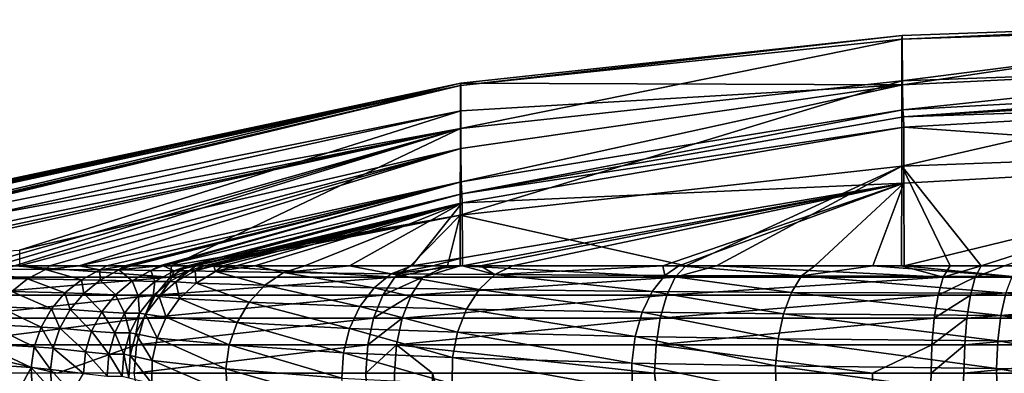
# Model space of a CAD drawing. Extents: x -110 to 110, y -35 to 70.
# Drawn here: x -19 to -5, y 65 to 70 of the extents above; entities that cross this region are included whole.
import ezdxf

# ---------------------------------------------------------------- set-up
doc = ezdxf.new("R2010")
doc.units = 0
doc.header["$MEASUREMENT"] = 0
doc.layers.get('0').update_dxf_attribs({"linetype": 'CONTINUOUS'})

msp = doc.modelspace()

# ---------------------------------------------------------------- linework, layer by layer
for points in [[(-0.003, 68.882, -37.177), (-6.293, 68.659, -37.176), (-0.001, 69.468, -29.999)], [(-0.001, 69.468, -29.999), (-6.293, 68.659, -37.176), (-6.291, 69.251, -29.998)], [(-0.001, 69.468, -29.999), (-6.291, 69.251, -29.998), (0.001, 69.53, -22.822)], [(-6.291, 69.251, -29.998), (-6.288, 69.303, -22.82), (0.001, 69.53, -22.822)], [(0.001, 69.53, -22.822), (-6.288, 69.303, -22.82), (-6.284, 68.604, -8.466)], [(0.001, 69.53, -22.822), (-6.284, 68.604, -8.466), (0.006, 68.912, -8.468)], [(-12.581, 68.592, -29.996), (-12.578, 68.627, -22.819), (-6.288, 69.303, -22.82)], [(-6.291, 69.251, -29.998), (-12.581, 68.592, -29.996), (-6.288, 69.303, -22.82)], [(-12.578, 68.627, -22.819), (-6.284, 68.604, -8.466), (-6.288, 69.303, -22.82)], [(-6.291, 69.251, -29.998), (-6.293, 68.659, -37.176), (-12.583, 67.983, -37.174)], [(-12.583, 67.983, -37.174), (-12.581, 68.592, -29.996), (-6.291, 69.251, -29.998)], [(-0.006, 67.677, -44.356), (-6.295, 67.447, -44.354), (-0.003, 68.882, -37.177)], [(-0.003, 68.882, -37.177), (-6.295, 67.447, -44.354), (-6.293, 68.659, -37.176)], [(0.006, 68.912, -8.468), (-6.284, 68.604, -8.466), (-6.279, 68.25, 5.889)], [(0.006, 68.912, -8.468), (-6.279, 68.25, 5.889), (0.011, 68.593, 5.887)], [(-12.581, 68.592, -29.996), (-24.815, 66.027, -25.83), (-12.578, 68.627, -22.819)], [(-12.578, 68.627, -22.819), (-24.815, 66.027, -25.83), (-24.609, 66.027, -22.817)], [(-12.578, 68.627, -22.819), (-24.609, 66.027, -22.817), (-24.565, 66.027, -22.171)], [(-24.565, 66.027, -22.171), (-24.498, 66.027, -21.897), (-12.578, 68.627, -22.819)], [(-12.578, 68.627, -22.819), (-24.498, 66.027, -21.897), (-23.555, 66.027, -18.043)], [(-23.555, 66.027, -18.043), (-12.576, 68.232, -15.642), (-12.578, 68.627, -22.819)], [(-6.293, 68.659, -37.176), (-6.295, 67.447, -44.354), (-12.585, 66.751, -44.353)], [(-6.293, 68.659, -37.176), (-12.585, 66.751, -44.353), (-12.583, 67.983, -37.174)], [(-12.578, 68.627, -22.819), (-12.576, 68.232, -15.642), (-6.284, 68.604, -8.466)], [(-12.574, 67.696, -8.465), (-6.284, 68.604, -8.466), (-12.576, 68.232, -15.642)], [(-12.569, 67.223, 5.89), (-6.284, 68.604, -8.466), (-12.574, 67.696, -8.465)], [(-12.569, 67.223, 5.89), (-6.279, 68.25, 5.889), (-6.284, 68.604, -8.466)], [(-24.487, 66.027, -29.995), (-24.857, 66.027, -26.43), (-12.581, 68.592, -29.996)], [(-12.581, 68.592, -29.996), (-24.857, 66.027, -26.43), (-24.815, 66.027, -25.83)], [(-12.581, 68.592, -29.996), (-24.462, 66.027, -30.236), (-24.487, 66.027, -29.995)], [(-12.581, 68.592, -29.996), (-24.417, 66.027, -30.667), (-24.462, 66.027, -30.236)], [(-23.462, 66.027, -34.051), (-24.417, 66.027, -30.667), (-12.581, 68.592, -29.996)], [(-23.337, 66.027, -34.492), (-23.462, 66.027, -34.051), (-12.581, 68.592, -29.996)], [(-23.337, 66.027, -34.492), (-12.581, 68.592, -29.996), (-23.256, 66.027, -34.779)], [(-12.583, 67.983, -37.174), (-23.256, 66.027, -34.779), (-12.581, 68.592, -29.996)], [(0.011, 68.593, 5.887), (-6.279, 68.25, 5.889), (-6.27, 68.147, 34.598)], [(-6.27, 68.147, 34.598), (0.02, 68.516, 34.597), (0.011, 68.593, 5.887)], [(-6.27, 68.147, 34.598), (0.024, 68.359, 48.951), (0.02, 68.516, 34.597)], [(-6.265, 68, 48.953), (0.024, 68.359, 48.951), (-6.27, 68.147, 34.598)], [(-6.265, 68, 48.953), (0.027, 67.554, 56.128), (0.024, 68.359, 48.951)], [(-23.555, 66.027, -18.043), (-22.623, 66.027, -15.641), (-12.576, 68.232, -15.642)], [(-18.863, 66.254, -8.464), (-12.576, 68.232, -15.642), (-22.623, 66.027, -15.641)], [(-12.574, 67.696, -8.465), (-12.576, 68.232, -15.642), (-18.863, 66.254, -8.464)], [(-12.56, 67.054, 34.599), (-6.279, 68.25, 5.889), (-12.569, 67.223, 5.89)], [(-12.56, 67.054, 34.599), (-6.27, 68.147, 34.598), (-6.279, 68.25, 5.889)], [(-6.265, 68, 48.953), (-6.27, 68.147, 34.598), (-12.56, 67.054, 34.599)], [(-22.109, 66.027, -37.173), (-23.256, 66.027, -34.779), (-12.583, 67.983, -37.174)], [(-12.583, 67.983, -37.174), (-21.67, 66.027, -38.089), (-22.109, 66.027, -37.173)], [(-12.583, 67.983, -37.174), (-21.414, 66.027, -38.622), (-21.67, 66.027, -38.089)], [(-19.466, 66.027, -41.357), (-21.414, 66.027, -38.622), (-12.583, 67.983, -37.174)], [(-19.199, 66.027, -41.731), (-19.466, 66.027, -41.357), (-12.583, 67.983, -37.174)], [(-19.199, 66.027, -41.731), (-12.583, 67.983, -37.174), (-18.933, 66.027, -42.106)], [(-12.583, 67.983, -37.174), (-16.7, 66.027, -44.352), (-18.933, 66.027, -42.106)], [(-12.583, 67.983, -37.174), (-12.585, 66.751, -44.353), (-16.7, 66.027, -44.352)], [(-12.555, 66.927, 48.954), (-6.265, 68, 48.953), (-12.56, 67.054, 34.599)], [(-12.555, 66.927, 48.954), (-6.263, 67.206, 56.13), (-6.265, 68, 48.953)], [(-6.263, 67.206, 56.13), (0.027, 67.554, 56.128), (-6.265, 68, 48.953)], [(-18.863, 66.254, -8.464), (-18.863, 66.027, -5.807), (-12.574, 67.696, -8.465)], [(-12.574, 67.696, -8.465), (-18.863, 66.027, -5.807), (-18.438, 66.027, -3.999)], [(-12.574, 67.696, -8.465), (-18.438, 66.027, -3.999), (-18.015, 66.027, -2.196)], [(-12.574, 67.696, -8.465), (-18.015, 66.027, -2.196), (-12.569, 67.223, 5.89)], [(-0.006, 67.677, -44.356), (-5.163, 66.027, -50.284), (-6.295, 67.447, -44.354)], [(-4.829, 66.027, -50.381), (-5.163, 66.027, -50.284), (-0.006, 67.677, -44.356)], [(-6.263, 67.206, 56.13), (-6.261, 66.027, 61.347), (0.027, 67.554, 56.128)], [(-6.261, 66.027, 61.347), (-4.6, 66.027, 61.891), (0.027, 67.554, 56.128)], [(-9.368, 66.027, -48.982), (-12.585, 66.751, -44.353), (-6.295, 67.447, -44.354)], [(-9.368, 66.027, -48.982), (-6.295, 67.447, -44.354), (-8.935, 66.027, -49.193)], [(-6.295, 67.447, -44.354), (-6.297, 66.027, -49.956), (-8.935, 66.027, -49.193)], [(-6.295, 67.447, -44.354), (-5.604, 66.027, -50.156), (-6.297, 66.027, -49.956)], [(-5.163, 66.027, -50.284), (-5.604, 66.027, -50.156), (-6.295, 67.447, -44.354)], [(-12.569, 67.223, 5.89), (-18.015, 66.027, -2.196), (-17.621, 66.027, 1.385)], [(-12.569, 67.223, 5.89), (-17.621, 66.027, 1.385), (-17.364, 66.027, 3.709)], [(-17.364, 66.027, 3.709), (-17.315, 66.027, 4.812), (-12.569, 67.223, 5.89)], [(-12.569, 67.223, 5.89), (-17.315, 66.027, 4.812), (-17.267, 66.027, 5.89)], [(-12.569, 67.223, 5.89), (-17.267, 66.027, 5.89), (-16.871, 66.027, 14.797)], [(-12.569, 67.223, 5.89), (-16.871, 66.027, 14.797), (-16.818, 66.027, 17.273)], [(-12.569, 67.223, 5.89), (-16.818, 66.027, 17.273), (-12.56, 67.054, 34.599)], [(-12.553, 66.145, 56.131), (-6.263, 67.206, 56.13), (-12.555, 66.927, 48.954)], [(-12.553, 66.027, 56.719), (-12.296, 66.027, 57.078), (-6.263, 67.206, 56.13)], [(-12.553, 66.145, 56.131), (-12.553, 66.027, 56.719), (-6.263, 67.206, 56.13)], [(-6.263, 67.206, 56.13), (-12.296, 66.027, 57.078), (-11.839, 66.027, 57.497)], [(-6.263, 67.206, 56.13), (-11.839, 66.027, 57.497), (-9.7, 66.027, 59.459)], [(-9.7, 66.027, 59.459), (-9.468, 66.027, 59.593), (-6.263, 67.206, 56.13)], [(-6.263, 67.206, 56.13), (-9.468, 66.027, 59.593), (-7.53, 66.027, 60.722)], [(-6.263, 67.206, 56.13), (-7.53, 66.027, 60.722), (-6.707, 66.027, 61.201)], [(-6.707, 66.027, 61.201), (-6.261, 66.027, 61.347), (-6.263, 67.206, 56.13)], [(-12.56, 67.054, 34.599), (-16.818, 66.027, 17.273), (-16.465, 66.027, 33.993)], [(-12.56, 67.054, 34.599), (-16.465, 66.027, 33.993), (-16.452, 66.027, 34.599)], [(-16.354, 66.027, 39.25), (-12.56, 67.054, 34.599), (-16.452, 66.027, 34.599)], [(-16.354, 66.027, 39.25), (-12.555, 66.927, 48.954), (-12.56, 67.054, 34.599)], [(-16.234, 66.027, 43.445), (-12.555, 66.927, 48.954), (-16.354, 66.027, 39.25)], [(-16.234, 66.027, 43.445), (-16.136, 66.027, 46.853), (-12.555, 66.927, 48.954)], [(-16.136, 66.027, 46.853), (-16.096, 66.027, 48.264), (-12.555, 66.927, 48.954)], [(-12.555, 66.927, 48.954), (-16.096, 66.027, 48.264), (-15.966, 66.027, 48.954)], [(-12.555, 66.927, 48.954), (-15.966, 66.027, 48.954), (-15.775, 66.027, 49.969)], [(-15.511, 66.027, 51.372), (-12.555, 66.927, 48.954), (-15.775, 66.027, 49.969)], [(-14.797, 66.027, 53.01), (-12.555, 66.927, 48.954), (-15.511, 66.027, 51.372)], [(-14.163, 66.027, 54.464), (-12.555, 66.927, 48.954), (-14.797, 66.027, 53.01)], [(-13.276, 66.027, 55.706), (-12.555, 66.927, 48.954), (-14.163, 66.027, 54.464)], [(-13.276, 66.027, 55.706), (-12.553, 66.145, 56.131), (-12.555, 66.927, 48.954)], [(-12.585, 66.751, -44.353), (-16.459, 66.027, -44.595), (-16.7, 66.027, -44.352)], [(-12.585, 66.751, -44.353), (-16.23, 66.027, -44.825), (-16.459, 66.027, -44.595)], [(-13.291, 66.027, -46.947), (-16.23, 66.027, -44.825), (-12.585, 66.751, -44.353)], [(-13.291, 66.027, -46.947), (-12.585, 66.751, -44.353), (-12.766, 66.027, -47.326)], [(-12.766, 66.027, -47.326), (-12.585, 66.751, -44.353), (-12.586, 66.027, -47.414)], [(-12.586, 66.027, -47.414), (-12.585, 66.751, -44.353), (-9.368, 66.027, -48.982)], [(-12.973, 66.027, 56.131), (-12.553, 66.145, 56.131), (-13.276, 66.027, 55.706)], [(-12.973, 66.027, 56.131), (-12.553, 66.027, 56.719), (-12.553, 66.145, 56.131)], [(-18.749, 65.843, -3.934), (-19.683, 65.982, -8.058), (-19.921, 65.855, -7.968)], [(-18.863, 66.027, -5.807), (-19.683, 65.982, -8.058), (-18.495, 65.977, -3.989)], [(-18.749, 65.843, -3.934), (-18.495, 65.977, -3.989), (-19.683, 65.982, -8.058)], [(-19.51, 65.868, -41.983), (-18.933, 66.027, -42.106), (-16.717, 65.868, -44.883)], [(-16.717, 65.868, -44.883), (-18.933, 66.027, -42.106), (-16.7, 66.027, -44.352)], [(-18.495, 65.977, -3.989), (-18.438, 66.027, -3.999), (-18.863, 66.027, -5.807)], [(-17.983, 65.832, 1.42), (-18.495, 65.977, -3.989), (-18.749, 65.843, -3.934)], [(-17.721, 65.972, 1.394), (-18.015, 66.027, -2.196), (-18.495, 65.977, -3.989)], [(-18.495, 65.977, -3.989), (-18.015, 66.027, -2.196), (-18.438, 66.027, -3.999)], [(-17.983, 65.832, 1.42), (-17.721, 65.972, 1.394), (-18.495, 65.977, -3.989)], [(-17.721, 65.972, 1.394), (-17.621, 66.027, 1.385), (-18.015, 66.027, -2.196)], [(-17.714, 65.827, 4.839), (-17.721, 65.972, 1.394), (-17.983, 65.832, 1.42)], [(-17.449, 65.97, 4.821), (-17.364, 66.027, 3.709), (-17.721, 65.972, 1.394)], [(-17.721, 65.972, 1.394), (-17.364, 66.027, 3.709), (-17.621, 66.027, 1.385)], [(-17.714, 65.827, 4.839), (-17.449, 65.97, 4.821), (-17.721, 65.972, 1.394)], [(-17.261, 65.814, 17.282), (-17.449, 65.97, 4.821), (-17.714, 65.827, 4.839)], [(-17.267, 66.027, 5.89), (-17.315, 66.027, 4.812), (-17.449, 65.97, 4.821)], [(-17.449, 65.97, 4.821), (-17.315, 66.027, 4.812), (-17.364, 66.027, 3.709)], [(-17.267, 66.027, 5.89), (-17.449, 65.97, 4.821), (-16.871, 66.027, 14.797)], [(-16.871, 66.027, 14.797), (-17.449, 65.97, 4.821), (-16.991, 65.963, 17.277)], [(-17.261, 65.814, 17.282), (-16.991, 65.963, 17.277), (-17.449, 65.97, 4.821)], [(-16.934, 65.806, 34.004), (-16.991, 65.963, 17.277), (-17.261, 65.814, 17.282)], [(-16.871, 66.027, 14.797), (-16.991, 65.963, 17.277), (-16.818, 66.027, 17.273)], [(-16.818, 66.027, 17.273), (-16.991, 65.963, 17.277), (-16.661, 65.96, 33.997)], [(-16.934, 65.806, 34.004), (-16.661, 65.96, 33.997), (-16.991, 65.963, 17.277)], [(-16.721, 65.806, 43.456), (-16.661, 65.96, 33.997), (-16.934, 65.806, 34.004)], [(-16.818, 66.027, 17.273), (-16.661, 65.96, 33.997), (-16.465, 66.027, 33.993)], [(-16.721, 65.806, 43.456), (-16.447, 65.959, 43.45), (-16.661, 65.96, 33.997)], [(-16.636, 65.801, 46.872), (-16.447, 65.959, 43.45), (-16.721, 65.806, 43.456)], [(-16.23, 66.027, -44.825), (-13.514, 65.868, -47.293), (-16.717, 65.868, -44.883)], [(-16.23, 66.027, -44.825), (-16.717, 65.868, -44.883), (-16.459, 66.027, -44.595)], [(-16.717, 65.868, -44.883), (-16.7, 66.027, -44.352), (-16.459, 66.027, -44.595)], [(-16.447, 65.959, 43.45), (-16.354, 66.027, 39.25), (-16.661, 65.96, 33.997)], [(-16.661, 65.96, 33.997), (-16.354, 66.027, 39.25), (-16.452, 66.027, 34.599)], [(-16.661, 65.96, 33.997), (-16.452, 66.027, 34.599), (-16.465, 66.027, 33.993)], [(-16.636, 65.801, 46.872), (-16.361, 65.957, 46.861), (-16.447, 65.959, 43.45)], [(-16.348, 65.783, 50.082), (-16.361, 65.957, 46.861), (-16.636, 65.801, 46.872)], [(-16.361, 65.957, 46.861), (-16.234, 66.027, 43.445), (-16.447, 65.959, 43.45)], [(-16.447, 65.959, 43.45), (-16.234, 66.027, 43.445), (-16.354, 66.027, 39.25)], [(-16.072, 65.949, 50.027), (-16.096, 66.027, 48.264), (-16.361, 65.957, 46.861)], [(-16.361, 65.957, 46.861), (-16.096, 66.027, 48.264), (-16.136, 66.027, 46.853)], [(-16.361, 65.957, 46.861), (-16.136, 66.027, 46.853), (-16.234, 66.027, 43.445)], [(-16.348, 65.783, 50.082), (-16.072, 65.949, 50.027), (-16.361, 65.957, 46.861)], [(-15.368, 65.752, 53.263), (-16.072, 65.949, 50.027), (-16.348, 65.783, 50.082)], [(-13.291, 66.027, -46.947), (-13.514, 65.868, -47.293), (-16.23, 66.027, -44.825)], [(-16.072, 65.949, 50.027), (-15.966, 66.027, 48.954), (-16.096, 66.027, 48.264)], [(-15.775, 66.027, 49.969), (-15.966, 66.027, 48.954), (-16.072, 65.949, 50.027)], [(-15.775, 66.027, 49.969), (-16.072, 65.949, 50.027), (-15.511, 66.027, 51.372)], [(-15.511, 66.027, 51.372), (-16.072, 65.949, 50.027), (-15.102, 65.934, 53.145)], [(-15.368, 65.752, 53.263), (-15.102, 65.934, 53.145), (-16.072, 65.949, 50.027)], [(-15.511, 66.027, 51.372), (-15.102, 65.934, 53.145), (-14.797, 66.027, 53.01)], [(-14.797, 66.027, 53.01), (-15.102, 65.934, 53.145), (-14.163, 66.027, 54.464)], [(-14.163, 66.027, 54.464), (-15.102, 65.934, 53.145), (-13.567, 65.916, 55.913)], [(-14.163, 66.027, 54.464), (-13.567, 65.916, 55.913), (-13.276, 66.027, 55.706)], [(-12.093, 65.905, 57.743), (-12.553, 66.027, 56.719), (-13.567, 65.916, 55.913)], [(-13.567, 65.916, 55.913), (-12.553, 66.027, 56.719), (-12.973, 66.027, 56.131)], [(-13.567, 65.916, 55.913), (-12.973, 66.027, 56.131), (-13.276, 66.027, 55.706)], [(-12.766, 66.027, -47.326), (-13.118, 65.868, -47.539), (-13.514, 65.868, -47.293)], [(-12.766, 66.027, -47.326), (-13.514, 65.868, -47.293), (-13.291, 66.027, -46.947)], [(-12.586, 66.027, -47.414), (-9.522, 65.868, -49.352), (-13.118, 65.868, -47.539)], [(-12.586, 66.027, -47.414), (-13.118, 65.868, -47.539), (-12.766, 66.027, -47.326)], [(-9.368, 66.027, -48.982), (-9.522, 65.868, -49.352), (-12.586, 66.027, -47.414)], [(-12.093, 65.905, 57.743), (-12.296, 66.027, 57.078), (-12.553, 66.027, 56.719)], [(-12.093, 65.905, 57.743), (-11.839, 66.027, 57.497), (-12.296, 66.027, 57.078)], [(-9.668, 65.892, 59.878), (-9.7, 66.027, 59.459), (-12.093, 65.905, 57.743)], [(-12.093, 65.905, 57.743), (-9.7, 66.027, 59.459), (-11.839, 66.027, 57.497)], [(-9.668, 65.892, 59.878), (-9.468, 66.027, 59.593), (-9.7, 66.027, 59.459)], [(-7.721, 65.886, 61.081), (-9.468, 66.027, 59.593), (-9.668, 65.892, 59.878)], [(-9.522, 65.868, -49.352), (-9.368, 66.027, -48.982), (-8.935, 66.027, -49.193)], [(-9.522, 65.868, -49.352), (-8.935, 66.027, -49.193), (-5.702, 65.868, -50.565)], [(-7.721, 65.886, 61.081), (-7.53, 66.027, 60.722), (-9.468, 66.027, 59.593)], [(-5.702, 65.868, -50.565), (-8.935, 66.027, -49.193), (-6.297, 66.027, -49.956)], [(-4.722, 65.879, 62.299), (-6.707, 66.027, 61.201), (-7.721, 65.886, 61.081)], [(-7.721, 65.886, 61.081), (-6.707, 66.027, 61.201), (-7.53, 66.027, 60.722)], [(-4.722, 65.879, 62.299), (-6.261, 66.027, 61.347), (-6.707, 66.027, 61.201)], [(-5.702, 65.868, -50.565), (-6.297, 66.027, -49.956), (-5.604, 66.027, -50.156)], [(-4.6, 66.027, 61.891), (-6.261, 66.027, 61.347), (-4.722, 65.879, 62.299)], [(-5.163, 66.027, -50.284), (-5.246, 65.868, -50.667), (-5.702, 65.868, -50.565)], [(-5.163, 66.027, -50.284), (-5.702, 65.868, -50.565), (-5.604, 66.027, -50.156)], [(-4.829, 66.027, -50.381), (-1.254, 65.868, -51.187), (-5.246, 65.868, -50.667)], [(-4.829, 66.027, -50.381), (-5.246, 65.868, -50.667), (-5.163, 66.027, -50.284)], [(-18.975, 65.664, -3.885), (-18.749, 65.843, -3.934), (-19.921, 65.855, -7.968)], [(-16.717, 65.868, -44.883), (-16.93, 65.614, -45.124), (-19.759, 65.614, -42.187)], [(-16.717, 65.868, -44.883), (-19.759, 65.614, -42.187), (-19.51, 65.868, -41.983)], [(-18.216, 65.646, 1.443), (-18.749, 65.843, -3.934), (-18.975, 65.664, -3.885)], [(-18.216, 65.646, 1.443), (-17.983, 65.832, 1.42), (-18.749, 65.843, -3.934)], [(-17.948, 65.637, 4.855), (-17.983, 65.832, 1.42), (-18.216, 65.646, 1.443)], [(-17.948, 65.637, 4.855), (-17.714, 65.827, 4.839), (-17.983, 65.832, 1.42)], [(-17.498, 65.615, 17.287), (-17.714, 65.827, 4.839), (-17.948, 65.637, 4.855)], [(-17.498, 65.615, 17.287), (-17.261, 65.814, 17.282), (-17.714, 65.827, 4.839)], [(-17.173, 65.602, 34.009), (-17.261, 65.814, 17.282), (-17.498, 65.615, 17.287)], [(-17.173, 65.602, 34.009), (-16.934, 65.806, 34.004), (-17.261, 65.814, 17.282)], [(-16.959, 65.601, 43.461), (-16.934, 65.806, 34.004), (-17.173, 65.602, 34.009)], [(-16.875, 65.594, 46.88), (-16.721, 65.806, 43.456), (-16.959, 65.601, 43.461)], [(-16.959, 65.601, 43.461), (-16.721, 65.806, 43.456), (-16.934, 65.806, 34.004)], [(-13.514, 65.868, -47.293), (-13.686, 65.614, -47.564), (-16.93, 65.614, -45.124)], [(-13.514, 65.868, -47.293), (-16.93, 65.614, -45.124), (-16.717, 65.868, -44.883)], [(-16.875, 65.594, 46.88), (-16.636, 65.801, 46.872), (-16.721, 65.806, 43.456)], [(-16.585, 65.564, 50.13), (-16.636, 65.801, 46.872), (-16.875, 65.594, 46.88)], [(-16.585, 65.564, 50.13), (-16.348, 65.783, 50.082), (-16.636, 65.801, 46.872)], [(-13.813, 65.715, 56.086), (-15.102, 65.934, 53.145), (-15.368, 65.752, 53.263)], [(-13.813, 65.715, 56.086), (-13.567, 65.916, 55.913), (-15.102, 65.934, 53.145)], [(-12.315, 65.692, 57.954), (-13.567, 65.916, 55.913), (-13.813, 65.715, 56.086)], [(-13.118, 65.868, -47.539), (-13.285, 65.614, -47.814), (-13.686, 65.614, -47.564)], [(-13.118, 65.868, -47.539), (-13.686, 65.614, -47.564), (-13.514, 65.868, -47.293)], [(-12.315, 65.692, 57.954), (-12.093, 65.905, 57.743), (-13.567, 65.916, 55.913)], [(-9.522, 65.868, -49.352), (-9.643, 65.614, -49.65), (-13.285, 65.614, -47.814)], [(-9.522, 65.868, -49.352), (-13.285, 65.614, -47.814), (-13.118, 65.868, -47.539)], [(-9.848, 65.666, 60.132), (-12.093, 65.905, 57.743), (-12.315, 65.692, 57.954)], [(-9.848, 65.666, 60.132), (-9.668, 65.892, 59.878), (-12.093, 65.905, 57.743)], [(-7.866, 65.652, 61.36), (-9.668, 65.892, 59.878), (-9.848, 65.666, 60.132)], [(-7.866, 65.652, 61.36), (-7.721, 65.886, 61.081), (-9.668, 65.892, 59.878)], [(-5.702, 65.868, -50.565), (-5.775, 65.614, -50.879), (-9.643, 65.614, -49.65)], [(-5.702, 65.868, -50.565), (-9.643, 65.614, -49.65), (-9.522, 65.868, -49.352)], [(-4.811, 65.638, 62.603), (-7.721, 65.886, 61.081), (-7.866, 65.652, 61.36)], [(-4.811, 65.638, 62.603), (-4.722, 65.879, 62.299), (-7.721, 65.886, 61.081)], [(-5.246, 65.868, -50.667), (-5.313, 65.614, -50.981), (-5.775, 65.614, -50.879)], [(-5.246, 65.868, -50.667), (-5.775, 65.614, -50.879), (-5.702, 65.868, -50.565)], [(-1.254, 65.868, -51.187), (-1.27, 65.614, -51.508), (-5.313, 65.614, -50.981)], [(-1.254, 65.868, -51.187), (-5.313, 65.614, -50.981), (-5.246, 65.868, -50.667)], [(-18.409, 65.419, 1.462), (-18.975, 65.664, -3.885), (-19.165, 65.446, -3.844)], [(-18.409, 65.419, 1.462), (-18.216, 65.646, 1.443), (-18.975, 65.664, -3.885)], [(-15.592, 65.512, 53.362), (-16.348, 65.783, 50.082), (-16.585, 65.564, 50.13)], [(-15.592, 65.512, 53.362), (-15.368, 65.752, 53.263), (-16.348, 65.783, 50.082)], [(-14.015, 65.452, 56.229), (-15.368, 65.752, 53.263), (-15.592, 65.512, 53.362)], [(-14.015, 65.452, 56.229), (-13.813, 65.715, 56.086), (-15.368, 65.752, 53.263)], [(-12.496, 65.413, 58.125), (-13.813, 65.715, 56.086), (-14.015, 65.452, 56.229)], [(-12.496, 65.413, 58.125), (-12.315, 65.692, 57.954), (-13.813, 65.715, 56.086)], [(-9.992, 65.37, 60.335), (-12.315, 65.692, 57.954), (-12.496, 65.413, 58.125)], [(-9.992, 65.37, 60.335), (-9.848, 65.666, 60.132), (-12.315, 65.692, 57.954)], [(-7.981, 65.348, 61.58), (-9.848, 65.666, 60.132), (-9.992, 65.37, 60.335)], [(-7.981, 65.348, 61.58), (-7.866, 65.652, 61.36), (-9.848, 65.666, 60.132)], [(-16.93, 65.614, -45.124), (-17.093, 65.287, -45.309), (-19.949, 65.287, -42.343)], [(-16.93, 65.614, -45.124), (-19.949, 65.287, -42.343), (-19.759, 65.614, -42.187)], [(-18.142, 65.406, 4.868), (-18.216, 65.646, 1.443), (-18.409, 65.419, 1.462)], [(-18.142, 65.406, 4.868), (-17.948, 65.637, 4.855), (-18.216, 65.646, 1.443)], [(-17.692, 65.374, 17.291), (-17.948, 65.637, 4.855), (-18.142, 65.406, 4.868)], [(-17.692, 65.374, 17.291), (-17.498, 65.615, 17.287), (-17.948, 65.637, 4.855)], [(-17.366, 65.356, 34.014), (-17.498, 65.615, 17.287), (-17.692, 65.374, 17.291)], [(-17.366, 65.356, 34.014), (-17.173, 65.602, 34.009), (-17.498, 65.615, 17.287)], [(-17.153, 65.354, 43.466), (-17.173, 65.602, 34.009), (-17.366, 65.356, 34.014)], [(-17.153, 65.354, 43.466), (-16.959, 65.601, 43.461), (-17.173, 65.602, 34.009)], [(-17.069, 65.343, 46.888), (-16.959, 65.601, 43.461), (-17.153, 65.354, 43.466)], [(-13.686, 65.614, -47.564), (-13.818, 65.287, -47.772), (-17.093, 65.287, -45.309)], [(-13.686, 65.614, -47.564), (-17.093, 65.287, -45.309), (-16.93, 65.614, -45.124)], [(-17.069, 65.343, 46.888), (-16.875, 65.594, 46.88), (-16.959, 65.601, 43.461)], [(-16.773, 65.3, 50.167), (-16.875, 65.594, 46.88), (-17.069, 65.343, 46.888)], [(-16.773, 65.3, 50.167), (-16.585, 65.564, 50.13), (-16.875, 65.594, 46.88)], [(-15.764, 65.225, 53.439), (-16.585, 65.564, 50.13), (-16.773, 65.3, 50.167)], [(-15.764, 65.225, 53.439), (-15.592, 65.512, 53.362), (-16.585, 65.564, 50.13)], [(-13.285, 65.614, -47.814), (-13.413, 65.287, -48.024), (-13.818, 65.287, -47.772)], [(-13.285, 65.614, -47.814), (-13.818, 65.287, -47.772), (-13.686, 65.614, -47.564)], [(-9.643, 65.614, -49.65), (-9.736, 65.287, -49.878), (-13.413, 65.287, -48.024)], [(-9.643, 65.614, -49.65), (-13.413, 65.287, -48.024), (-13.285, 65.614, -47.814)], [(-5.775, 65.614, -50.879), (-5.83, 65.287, -51.119), (-9.736, 65.287, -49.878)], [(-5.775, 65.614, -50.879), (-9.736, 65.287, -49.878), (-9.643, 65.614, -49.65)], [(-4.88, 65.325, 62.841), (-7.866, 65.652, 61.36), (-7.981, 65.348, 61.58)], [(-4.88, 65.325, 62.841), (-4.811, 65.638, 62.603), (-7.866, 65.652, 61.36)], [(-5.313, 65.614, -50.981), (-5.365, 65.287, -51.222), (-5.83, 65.287, -51.119)], [(-5.313, 65.614, -50.981), (-5.83, 65.287, -51.119), (-5.775, 65.614, -50.879)], [(-1.27, 65.614, -51.508), (-1.282, 65.287, -51.754), (-5.365, 65.287, -51.222)], [(-1.27, 65.614, -51.508), (-5.365, 65.287, -51.222), (-5.313, 65.614, -50.981)], [(-2.483, 65.314, 63.368), (-4.811, 65.638, 62.603), (-4.88, 65.325, 62.841)], [(-18.557, 65.159, 1.476), (-19.165, 65.446, -3.844), (-19.312, 65.196, -3.812)], [(-18.557, 65.159, 1.476), (-18.409, 65.419, 1.462), (-19.165, 65.446, -3.844)], [(-18.289, 65.143, 4.877), (-18.409, 65.419, 1.462), (-18.557, 65.159, 1.476)], [(-18.289, 65.143, 4.877), (-18.142, 65.406, 4.868), (-18.409, 65.419, 1.462)], [(-17.836, 65.1, 17.294), (-18.142, 65.406, 4.868), (-18.289, 65.143, 4.877)], [(-17.836, 65.1, 17.294), (-17.692, 65.374, 17.291), (-18.142, 65.406, 4.868)], [(-17.508, 65.076, 34.017), (-17.692, 65.374, 17.291), (-17.836, 65.1, 17.294)], [(-17.508, 65.076, 34.017), (-17.366, 65.356, 34.014), (-17.692, 65.374, 17.291)], [(-14.163, 65.139, 56.334), (-15.592, 65.512, 53.362), (-15.764, 65.225, 53.439)], [(-14.163, 65.139, 56.334), (-14.015, 65.452, 56.229), (-15.592, 65.512, 53.362)], [(-12.624, 65.084, 58.246), (-14.015, 65.452, 56.229), (-14.163, 65.139, 56.334)], [(-12.624, 65.084, 58.246), (-12.496, 65.413, 58.125), (-14.015, 65.452, 56.229)], [(-10.09, 65.024, 60.473), (-12.496, 65.413, 58.125), (-12.624, 65.084, 58.246)], [(-10.09, 65.024, 60.473), (-9.992, 65.37, 60.335), (-12.496, 65.413, 58.125)], [(-17.093, 65.287, -45.309), (-17.196, 64.907, -45.425), (-20.069, 64.907, -42.441)], [(-17.093, 65.287, -45.309), (-20.069, 64.907, -42.441), (-19.949, 65.287, -42.343)], [(-17.294, 65.074, 43.469), (-17.366, 65.356, 34.014), (-17.508, 65.076, 34.017)], [(-17.294, 65.074, 43.469), (-17.153, 65.354, 43.466), (-17.366, 65.356, 34.014)], [(-17.208, 65.06, 46.893), (-17.153, 65.354, 43.466), (-17.294, 65.074, 43.469)], [(-17.208, 65.06, 46.893), (-17.069, 65.343, 46.888), (-17.153, 65.354, 43.466)], [(-16.904, 65.002, 50.194), (-17.069, 65.343, 46.888), (-17.208, 65.06, 46.893)], [(-13.818, 65.287, -47.772), (-13.901, 64.907, -47.903), (-17.196, 64.907, -45.425)], [(-13.818, 65.287, -47.772), (-17.196, 64.907, -45.425), (-17.093, 65.287, -45.309)], [(-16.904, 65.002, 50.194), (-16.773, 65.3, 50.167), (-17.069, 65.343, 46.888)], [(-15.876, 64.904, 53.488), (-16.773, 65.3, 50.167), (-16.904, 65.002, 50.194)], [(-15.876, 64.904, 53.488), (-15.764, 65.225, 53.439), (-16.773, 65.3, 50.167)], [(-13.413, 65.287, -48.024), (-13.493, 64.907, -48.157), (-13.901, 64.907, -47.903)], [(-13.413, 65.287, -48.024), (-13.901, 64.907, -47.903), (-13.818, 65.287, -47.772)], [(-9.736, 65.287, -49.878), (-9.795, 64.907, -50.021), (-13.493, 64.907, -48.157)], [(-9.736, 65.287, -49.878), (-13.493, 64.907, -48.157), (-13.413, 65.287, -48.024)], [(-8.057, 64.993, 61.728), (-9.992, 65.37, 60.335), (-10.09, 65.024, 60.473)], [(-8.057, 64.993, 61.728), (-7.981, 65.348, 61.58), (-9.992, 65.37, 60.335)], [(-5.83, 65.287, -51.119), (-5.865, 64.907, -51.269), (-9.795, 64.907, -50.021)], [(-5.83, 65.287, -51.119), (-9.795, 64.907, -50.021), (-9.736, 65.287, -49.878)], [(-4.926, 64.961, 62.996), (-7.981, 65.348, 61.58), (-8.057, 64.993, 61.728)], [(-4.926, 64.961, 62.996), (-4.88, 65.325, 62.841), (-7.981, 65.348, 61.58)], [(-5.365, 65.287, -51.222), (-5.397, 64.907, -51.374), (-5.865, 64.907, -51.269)], [(-5.365, 65.287, -51.222), (-5.865, 64.907, -51.269), (-5.83, 65.287, -51.119)], [(-1.282, 65.287, -51.754), (-1.289, 64.907, -51.909), (-5.397, 64.907, -51.374)], [(-1.282, 65.287, -51.754), (-5.397, 64.907, -51.374), (-5.365, 65.287, -51.222)], [(-2.505, 64.946, 63.527), (-4.88, 65.325, 62.841), (-4.926, 64.961, 62.996)], [(-2.505, 64.946, 63.527), (-2.483, 65.314, 63.368), (-4.88, 65.325, 62.841)], [(-19.312, 65.196, -3.812), (-19.413, 64.922, -3.791), (-18.654, 64.877, 1.486)], [(-19.312, 65.196, -3.812), (-18.654, 64.877, 1.486), (-18.557, 65.159, 1.476)], [(-18.557, 65.159, 1.476), (-18.654, 64.877, 1.486), (-18.384, 64.856, 4.884)], [(-18.557, 65.159, 1.476), (-18.384, 64.856, 4.884), (-18.289, 65.143, 4.877)], [(-18.289, 65.143, 4.877), (-18.384, 64.856, 4.884), (-17.924, 64.804, 17.296)], [(-18.289, 65.143, 4.877), (-17.924, 64.804, 17.296), (-17.836, 65.1, 17.294)], [(-17.836, 65.1, 17.294), (-17.924, 64.804, 17.296), (-17.591, 64.773, 34.019)], [(-17.836, 65.1, 17.294), (-17.591, 64.773, 34.019), (-17.508, 65.076, 34.017)], [(-14.25, 64.794, 56.396), (-15.764, 65.225, 53.439), (-15.876, 64.904, 53.488)], [(-14.25, 64.794, 56.396), (-14.163, 65.139, 56.334), (-15.764, 65.225, 53.439)], [(-12.693, 64.723, 58.311), (-14.163, 65.139, 56.334), (-14.25, 64.794, 56.396)], [(-12.693, 64.723, 58.311), (-12.624, 65.084, 58.246), (-14.163, 65.139, 56.334)], [(-17.508, 65.076, 34.017), (-17.591, 64.773, 34.019), (-17.378, 64.771, 43.471)], [(-17.508, 65.076, 34.017), (-17.378, 64.771, 43.471), (-17.294, 65.074, 43.469)], [(-17.294, 65.074, 43.469), (-17.378, 64.771, 43.471), (-17.289, 64.754, 46.896)], [(-17.294, 65.074, 43.469), (-17.289, 64.754, 46.896), (-17.208, 65.06, 46.893)], [(-17.208, 65.06, 46.893), (-17.289, 64.754, 46.896), (-16.973, 64.684, 50.208)], [(-17.208, 65.06, 46.893), (-16.973, 64.684, 50.208), (-16.904, 65.002, 50.194)], [(-16.904, 65.002, 50.194), (-16.973, 64.684, 50.208), (-15.922, 64.565, 53.509)], [(-16.904, 65.002, 50.194), (-15.922, 64.565, 53.509), (-15.876, 64.904, 53.488)], [(-10.138, 64.647, 60.54), (-12.624, 65.084, 58.246), (-12.693, 64.723, 58.311)], [(-10.138, 64.647, 60.54), (-10.09, 65.024, 60.473), (-12.624, 65.084, 58.246)], [(-8.092, 64.608, 61.794), (-10.09, 65.024, 60.473), (-10.138, 64.647, 60.54)], [(-8.092, 64.608, 61.794), (-8.057, 64.993, 61.728), (-10.09, 65.024, 60.473)], [(-4.945, 64.568, 63.06), (-8.057, 64.993, 61.728), (-8.092, 64.608, 61.794)], [(-4.945, 64.568, 63.06), (-4.926, 64.961, 62.996), (-8.057, 64.993, 61.728)], [(-2.514, 64.549, 63.589), (-4.926, 64.961, 62.996), (-4.945, 64.568, 63.06)], [(-2.514, 64.549, 63.589), (-2.505, 64.946, 63.527), (-4.926, 64.961, 62.996)], [(-20.069, 64.907, -42.441), (-18.328, 64.501, -44.324), (-20.11, 64.501, -42.474)], [(-17.196, 64.907, -45.425), (-18.328, 64.501, -44.324), (-20.069, 64.907, -42.441)], [(-18.697, 64.581, 1.49), (-19.413, 64.922, -3.791), (-19.463, 64.634, -3.78)], [(-18.697, 64.581, 1.49), (-18.654, 64.877, 1.486), (-19.413, 64.922, -3.791)], [(-18.423, 64.557, 4.886), (-18.654, 64.877, 1.486), (-18.697, 64.581, 1.49)], [(-18.423, 64.557, 4.886), (-18.384, 64.856, 4.884), (-18.654, 64.877, 1.486)], [(-17.953, 64.496, 17.297), (-18.384, 64.856, 4.884), (-18.423, 64.557, 4.886)], [(-17.953, 64.496, 17.297), (-17.924, 64.804, 17.296), (-18.384, 64.856, 4.884)], [(-17.196, 64.907, -45.425), (-17.231, 64.501, -45.464), (-18.328, 64.501, -44.324)], [(-13.901, 64.907, -47.903), (-13.929, 64.501, -47.948), (-17.231, 64.501, -45.464)], [(-13.901, 64.907, -47.903), (-17.231, 64.501, -45.464), (-17.196, 64.907, -45.425)], [(-15.876, 64.904, 53.488), (-15.922, 64.565, 53.509), (-14.271, 64.433, 56.41)], [(-15.876, 64.904, 53.488), (-14.271, 64.433, 56.41), (-14.25, 64.794, 56.396)], [(-13.493, 64.907, -48.157), (-13.521, 64.501, -48.202), (-13.929, 64.501, -47.948)], [(-13.493, 64.907, -48.157), (-13.929, 64.501, -47.948), (-13.901, 64.907, -47.903)], [(-12.981, 64.501, -48.474), (-13.521, 64.501, -48.202), (-13.493, 64.907, -48.157)], [(-9.795, 64.907, -50.021), (-9.815, 64.501, -50.07), (-13.493, 64.907, -48.157)], [(-13.493, 64.907, -48.157), (-9.815, 64.501, -50.07), (-12.981, 64.501, -48.474)], [(-9.795, 64.907, -50.021), (-6.713, 64.501, -51.055), (-9.815, 64.501, -50.07)], [(-5.865, 64.907, -51.269), (-6.713, 64.501, -51.055), (-9.795, 64.907, -50.021)], [(-5.865, 64.907, -51.269), (-5.877, 64.501, -51.321), (-6.713, 64.501, -51.055)], [(-5.397, 64.907, -51.374), (-5.408, 64.501, -51.425), (-5.877, 64.501, -51.321)], [(-5.397, 64.907, -51.374), (-5.877, 64.501, -51.321), (-5.865, 64.907, -51.269)], [(-1.289, 64.907, -51.909), (-1.292, 64.501, -51.962), (-5.408, 64.501, -51.425)], [(-1.289, 64.907, -51.909), (-5.408, 64.501, -51.425), (-5.397, 64.907, -51.374)], [(-17.614, 64.46, 34.02), (-17.924, 64.804, 17.296), (-17.953, 64.496, 17.297)], [(-17.614, 64.46, 34.02), (-17.591, 64.773, 34.019), (-17.924, 64.804, 17.296)], [(-17.4, 64.458, 43.471), (-17.591, 64.773, 34.019), (-17.614, 64.46, 34.02)], [(-17.4, 64.458, 43.471), (-17.378, 64.771, 43.471), (-17.591, 64.773, 34.019)], [(-17.308, 64.438, 46.896), (-17.378, 64.771, 43.471), (-17.4, 64.458, 43.471)], [(-17.308, 64.438, 46.896), (-17.289, 64.754, 46.896), (-17.378, 64.771, 43.471)], [(-16.977, 64.357, 50.208), (-17.289, 64.754, 46.896), (-17.308, 64.438, 46.896)], [(-16.977, 64.357, 50.208), (-16.973, 64.684, 50.208), (-17.289, 64.754, 46.896)], [(-15.901, 64.223, 53.5), (-16.973, 64.684, 50.208), (-16.977, 64.357, 50.208)], [(-15.901, 64.223, 53.5), (-15.922, 64.565, 53.509), (-16.973, 64.684, 50.208)], [(-14.25, 64.794, 56.396), (-14.271, 64.433, 56.41), (-12.699, 64.35, 58.317)], [(-14.25, 64.794, 56.396), (-12.699, 64.35, 58.317), (-12.693, 64.723, 58.311)], [(-12.693, 64.723, 58.311), (-12.699, 64.35, 58.317), (-10.131, 64.261, 60.531)], [(-12.693, 64.723, 58.311), (-10.131, 64.261, 60.531), (-10.138, 64.647, 60.54)], [(-19.463, 64.634, -3.78), (-18.854, 64.296, 0.336), (-18.697, 64.581, 1.49)], [(-19.463, 64.634, -3.78), (-19.461, 64.342, -3.78), (-18.854, 64.296, 0.336)], [(-18.697, 64.581, 1.49), (-18.854, 64.296, 0.336), (-18.684, 64.283, 1.489)], [(-18.697, 64.581, 1.49), (-18.405, 64.256, 4.885), (-18.423, 64.557, 4.886)], [(-18.697, 64.581, 1.49), (-18.684, 64.283, 1.489), (-18.405, 64.256, 4.885)], [(-18.423, 64.557, 4.886), (-18.405, 64.256, 4.885), (-18.119, 64.216, 12.218)], [(-18.423, 64.557, 4.886), (-18.119, 64.216, 12.218), (-17.953, 64.496, 17.297)], [(-14.225, 64.076, 56.378), (-14.271, 64.433, 56.41), (-15.922, 64.565, 53.509)], [(-14.225, 64.076, 56.378), (-15.922, 64.565, 53.509), (-15.901, 64.223, 53.5)], [(-10.138, 64.647, 60.54), (-10.131, 64.261, 60.531), (-8.082, 64.217, 61.774)], [(-10.138, 64.647, 60.54), (-8.082, 64.217, 61.774), (-8.092, 64.608, 61.794)], [(-8.092, 64.608, 61.794), (-8.082, 64.217, 61.774), (-4.935, 64.17, 63.028)], [(-8.092, 64.608, 61.794), (-4.935, 64.17, 63.028), (-4.945, 64.568, 63.06)], [(-4.945, 64.568, 63.06), (-4.935, 64.17, 63.028), (-2.509, 64.149, 63.551)], [(-4.945, 64.568, 63.06), (-2.509, 64.149, 63.551), (-2.514, 64.549, 63.589)], [(-12.984, 39.242, -48.489), (-17.231, 64.501, -45.464), (-13.929, 64.501, -47.948)], [(-12.984, 39.242, -48.489), (-13.929, 64.501, -47.948), (-13.521, 64.501, -48.202)], [(-12.981, 64.501, -48.474), (-12.984, 39.242, -48.489), (-13.521, 64.501, -48.202)], [(-12.816, 39.288, -48.615), (-12.984, 39.242, -48.489), (-12.981, 64.501, -48.474)], [(-12.816, 39.288, -48.615), (-12.981, 64.501, -48.474), (-6.8, 40.188, -51.089)], [(-6.8, 40.188, -51.089), (-12.981, 64.501, -48.474), (-9.815, 64.501, -50.07)], [(-6.8, 40.188, -51.089), (-9.815, 64.501, -50.07), (-6.728, 40.192, -51.099)], [(-6.728, 40.192, -51.099), (-9.815, 64.501, -50.07), (-6.713, 64.501, -51.055)], [(-6.728, 40.192, -51.099), (-6.713, 64.501, -51.055), (-5.877, 64.501, -51.321)], [(-5.877, 64.501, -51.321), (-5.408, 64.501, -51.425), (-6.728, 40.192, -51.099)], [(-6.728, 40.192, -51.099), (-5.408, 64.501, -51.425), (-1.292, 64.501, -51.962)], [(-6.728, 40.192, -51.099), (-1.292, 64.501, -51.962), (-0.463, 40.516, -51.99)]]:
    msp.add_3dface(points)

doc.saveas('drawing.dxf')
